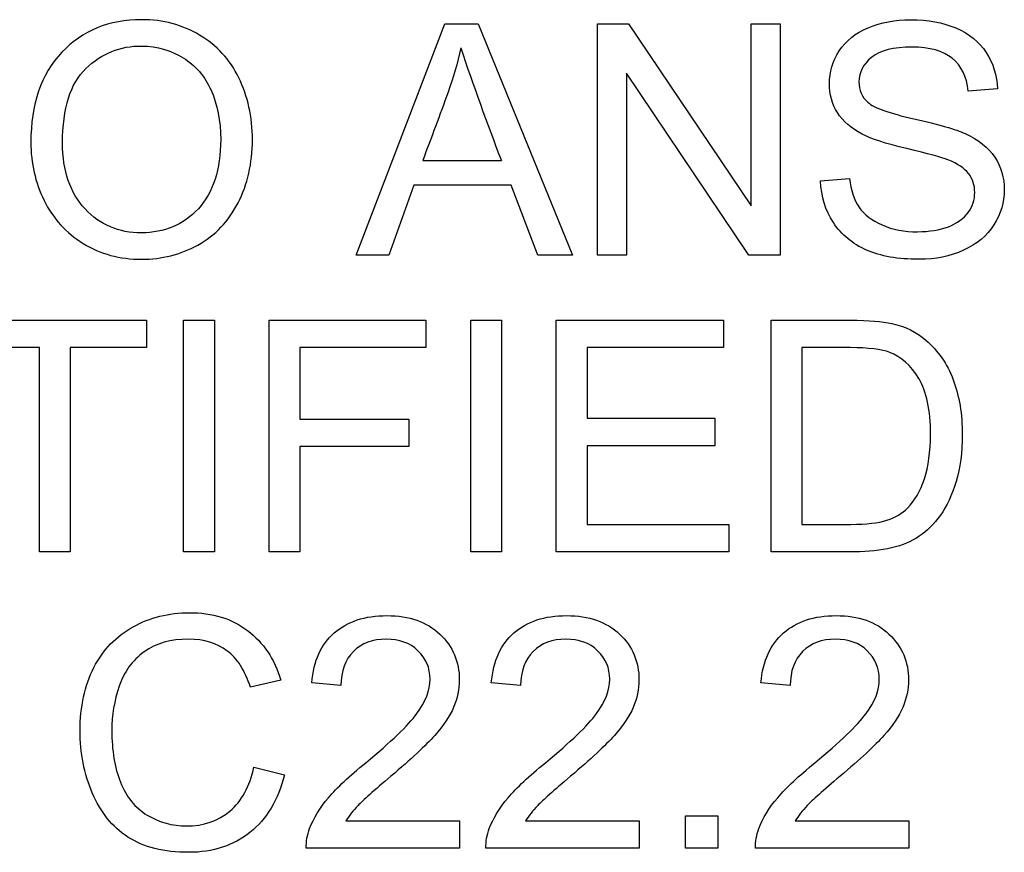
# Model space of a CAD drawing. Units: inches. Extents: x -3.17 to 0.03, y -0.01 to 6.5.
# Drawn here: x -0.14 to -0.12, y 3.49 to 3.5 of the extents above; entities that cross this region are included whole.
import ezdxf

# ---------------------------------------------------------------- set-up
doc = ezdxf.new("R2010")
doc.units = ezdxf.units.IN
doc.header["$MEASUREMENT"] = 0
doc.layers.add('Default', color=7, linetype='Continuous')

# ---------------------------------------------------------------- blocks, each defined once
blk = doc.blocks.new('LZSTL8WSVRL3K_RIGHT')
at = {"layer": 'Default', "color": 7, "linetype": 'Continuous', "lineweight": 25}
for p, q in [((-0.1319030898143234, 3.496669795358964), (-0.1306742308976032, 3.499891803494267)), ((-0.1306742308976032, 3.499891803494267), (-0.1302075214135519, 3.499891803494267)), ((-0.1302075214135519, 3.499891803494267), (-0.1288951685983095, 3.496669795358966)), ((-0.1285504886582531, 3.496669795358964), (-0.1285504886582531, 3.499891803494267)), ((-0.1285504886582531, 3.499891803494267), (-0.1281158922120964, 3.499891803494267)), ((-0.1281158922120964, 3.499891803494267), (-0.1264139012037466, 3.497359155239077)), ((-0.1264139012037475, 3.497359155239077), (-0.1264139012037475, 3.499891803494267)), ((-0.1264139012037475, 3.499891803494267), (-0.1260071360570985, 3.499891803494267)), ((-0.1260071360570976, 3.499891803494267), (-0.1260071360570976, 3.496669795358966)), ((-0.1281458643807971, 3.499202443614156), (-0.1281458643807971, 3.496669795358964)), ((-0.1264438733724473, 3.496669795358964), (-0.1281458643807971, 3.499202443614156)), ((-0.1229863696259264, 3.498984074956481), (-0.1233931347725754, 3.498954102787782)), ((-0.1309782343229937, 3.497990711650981), (-0.1298863910346189, 3.497990711650981)), ((-0.1311045456053739, 3.497643890841732), (-0.1314513664146224, 3.496669795358964)), ((-0.1297515162754657, 3.497643890841732), (-0.1311045456053739, 3.497643890841732)), ((-0.1293790050359025, 3.496669795358964), (-0.1297515162754657, 3.497643890841732)), ((-0.1254462283285598, 3.497703835179132), (-0.1250437449202959, 3.497738089086218)), ((-0.1314513664146224, 3.496669795358964), (-0.1319030898143225, 3.496669795358964)), ((-0.1288951685983095, 3.496669795358964), (-0.1293790050359034, 3.496669795358964)), ((-0.1281458643807971, 3.496669795358964), (-0.1285504886582531, 3.496669795358964)), ((-0.1260071360570976, 3.496669795358964), (-0.1264438733724473, 3.496669795358964)), ((-0.1373644471253908, 3.495766348559564), (-0.1348210945242352, 3.495766348559564)), ((-0.1348210945242352, 3.495766348559564), (-0.1348210945242352, 3.495385273843229)), ((-0.1343051450487485, 3.492546481293455), (-0.1343051450487485, 3.495766348559564)), ((-0.1343051450487485, 3.495766348559564), (-0.1338769712101699, 3.495766348559564)), ((-0.1338769712101699, 3.495766348559564), (-0.1338769712101699, 3.492546481293455)), ((-0.1331148217774993, 3.492546481293455), (-0.1331148217774993, 3.495766348559564)), ((-0.1331148217774993, 3.495766348559564), (-0.1309375578083278, 3.495766348559564)), ((-0.1309375578083287, 3.495766348559564), (-0.1309375578083287, 3.495385273843229)), ((-0.1303102831348113, 3.492546481293455), (-0.1303102831348113, 3.495766348559564)), ((-0.1303102831348113, 3.495766348559564), (-0.1298842501654258, 3.495766348559564)), ((-0.1298842501654258, 3.495766348559564), (-0.1298842501654258, 3.492546481293455)), ((-0.1291221007327552, 3.492546481293455), (-0.1291221007327552, 3.495766348559564)), ((-0.1291221007327552, 3.495766348559564), (-0.1267971167892741, 3.495766348559564)), ((-0.1267971167892741, 3.495766348559564), (-0.1267971167892741, 3.495385273843229)), ((-0.1261355882086708, 3.492546481293455), (-0.1261355882086708, 3.495766348559564)), ((-0.1363068577441018, 3.495385273843229), (-0.1373644471253908, 3.495385273843229)), ((-0.1363068577441018, 3.492546481293455), (-0.1363068577441018, 3.495385273843229)), ((-0.1358808247747172, 3.495385273843229), (-0.1358808247747172, 3.492546481293455)), ((-0.1348210945242352, 3.495385273843229), (-0.1358808247747172, 3.495385273843229)), ((-0.1309375578083287, 3.495385273843229), (-0.1326887888081147, 3.495385273843229)), ((-0.1326887888081147, 3.495385273843229), (-0.1326887888081147, 3.494391910537728)), ((-0.1267971167892741, 3.495385273843229), (-0.1286939268941767, 3.495385273843229)), ((-0.1286939268941776, 3.495385273843229), (-0.1286939268941776, 3.494402614883692)), ((-0.1257095552392853, 3.495385273843229), (-0.1257095552392853, 3.492927556009788)), ((-0.1326887888081147, 3.494391910537728), (-0.1311730534195465, 3.494391910537728)), ((-0.1311730534195465, 3.494391910537728), (-0.1311730534195465, 3.494010835821393)), ((-0.1286939268941776, 3.494402614883692), (-0.1269191463332699, 3.494402614883692)), ((-0.1269191463332699, 3.494402614883692), (-0.1269191463332699, 3.494021540167357)), ((-0.1326887888081147, 3.494010835821393), (-0.1326887888081147, 3.492546481293455)), ((-0.1311730534195465, 3.494010835821393), (-0.1326887888081147, 3.494010835821393)), ((-0.1269191463332699, 3.494021540167357), (-0.1286939268941776, 3.494021540167357)), ((-0.1286939268941776, 3.494021540167357), (-0.1286939268941776, 3.492927556009788)), ((-0.1286939268941776, 3.492927556009788), (-0.1267221863675241, 3.492927556009788)), ((-0.1267221863675241, 3.492927556009788), (-0.1267221863675241, 3.492546481293455)), ((-0.1358808247747172, 3.492546481293455), (-0.1363068577441027, 3.492546481293455)), ((-0.1338769712101699, 3.492546481293455), (-0.1343051450487485, 3.492546481293455)), ((-0.1326887888081147, 3.492546481293455), (-0.1331148217774993, 3.492546481293455)), ((-0.1298842501654258, 3.492546481293455), (-0.1303102831348113, 3.492546481293455)), ((-0.1267221863675241, 3.492546481293455), (-0.1291221007327561, 3.492546481293455)), ((-0.1329542565880333, 3.490758855517389), (-0.1333760078190327, 3.490660375534516)), ((-0.1321171767336118, 3.490683925095637), (-0.1325239418802608, 3.490724601610302)), ((-0.1296187823855073, 3.490683925095637), (-0.1300255475321563, 3.490724601610302)), ((-0.1258701204287522, 3.490683925095637), (-0.1262768855754013, 3.490724601610302)), ((-0.1333267678275964, 3.489551405292597), (-0.1329007348582101, 3.489444361832953)), ((-0.127325911479919, 3.488421026358751), (-0.127325911479919, 3.488872749758452)), ((-0.127325911479919, 3.488872749758451), (-0.126874188080218, 3.488872749758451)), ((-0.1268741880802189, 3.488872749758451), (-0.1268741880802189, 3.48842102635875)), ((-0.13204866891944, 3.488802101075087), (-0.1304665665858922, 3.488802101075087)), ((-0.1304665665858922, 3.488802101075087), (-0.1304665665858922, 3.488421026358751)), ((-0.1295481337021416, 3.488802101075087), (-0.1279681722377868, 3.488802101075087)), ((-0.1279681722377868, 3.488802101075087), (-0.1279681722377868, 3.488421026358751)), ((-0.1258016126145796, 3.488802101075087), (-0.1242195102810326, 3.488802101075087)), ((-0.1242195102810326, 3.488802101075087), (-0.1242195102810326, 3.488421026358751)), ((-0.1304665665858922, 3.488421026358751), (-0.1325988723020135, 3.488421026358751)), ((-0.1279681722377868, 3.488421026358751), (-0.1301004779539072, 3.488421026358751)), ((-0.1268741880802189, 3.488421026358751), (-0.127325911479919, 3.488421026358751)), ((-0.1242195102810326, 3.488421026358751), (-0.1263518159971539, 3.488421026358751))]:
    blk.add_line(p, q, dxfattribs=at)
blk.add_arc((-0.09421079407515354, 3.511759468297114), 0.03824038281705169, 198.6105213412614, 201.1037594734522, dxfattribs=at)
for points, knots in [([(-0.1364288872880968, 3.498236911608163), (-0.1364288872880968, 3.498772128906386), (-0.1362854490521732, 3.499189598399), (-0.1359985725803261, 3.49949360182439), (-0.1357127647459127, 3.499796472813096), (-0.135341325738108, 3.499947466093283), (-0.1345898806514025, 3.499947466093283), (-0.1343201311330988, 3.499874676540725), (-0.1340824946526871, 3.499733379173994), (-0.1338432764939572, 3.499591141349884), (-0.1336607434216877, 3.499392980972323), (-0.1335365730084996, 3.499138217538369), (-0.1334128348004588, 3.498884340870148), (-0.133348176519525, 3.498596577632568), (-0.133348176519525, 3.497947894267122), (-0.1334145434645055, 3.497656736056888), (-0.1335472773544639, 3.497399831753742), (-0.1336804332223682, 3.497142110719088), (-0.1338641259950117, 3.496945967484847), (-0.1343479624326056, 3.496680499704929), (-0.134609148474139, 3.496614132759951), (-0.1351914648946053, 3.496614132759951), (-0.135463355282103, 3.496686922312509), (-0.1357009917625138, 3.496834642286818), (-0.1359392125265089, 3.496982725464437), (-0.1361206021243211, 3.497181463096067), (-0.1362447725375082, 3.497434085660827), (-0.1363685263678658, 3.497685860695003), (-0.1364288872880968, 3.4979543168747), (-0.1364288872880968, 3.498236911608163)], [0, 0, 0, 0, 0.1334883323774468, 0.1334883323774468, 0.1334883323774468, 0.2566102684228833, 0.2566102684228833, 0.3373364434715396, 0.3373364434715396, 0.3373364434715396, 0.4176659760046592, 0.4176659760046592, 0.4176659760046592, 0.5048950696733565, 0.5048950696733565, 0.5938687452154271, 0.5938687452154271, 0.5938687452154271, 0.6732688963465148, 0.6732688963465148, 0.7526690474776052, 0.7526690474776052, 0.8381302788477092, 0.8381302788477092, 0.8381302788477092, 0.9185395404193298, 0.9185395404193298, 0.9185395404193298, 1, 1, 1, 1]), ([(-0.1250437449202959, 3.497738089086218), (-0.1250244770975595, 3.497577523896751), (-0.1249816597137023, 3.497444790006791), (-0.1249131518995297, 3.497342028285533), (-0.1248439853563736, 3.4972382784708), (-0.1247354597565193, 3.497155772665752), (-0.1244443015462862, 3.497027320514177), (-0.1242794546184331, 3.496995207476284), (-0.1240974807370376, 3.496997348345478), (-0.1239369629512614, 3.496999236790017), (-0.1237934773116471, 3.497020897906599), (-0.1236693068984591, 3.497067997028842), (-0.1235462981627338, 3.497114655514808), (-0.1234552199791699, 3.497183603965259), (-0.1233931347725754, 3.497267097863783), (-0.1233318118314317, 3.4973495666467), (-0.1233032182664742, 3.497442649137599), (-0.1233032182664742, 3.497643890841732), (-0.1233310495659818, 3.497731666478638), (-0.1234466565023986, 3.497881527322142), (-0.1235408547468859, 3.497945753397928), (-0.1236757295060382, 3.497997134258559), (-0.1237611946999566, 3.498029692427671), (-0.123951901631921, 3.498082769026275), (-0.1245427815291587, 3.498224066393004), (-0.1247504458408697, 3.498290433337984), (-0.1248681936464795, 3.498354659413772), (-0.1250202908119409, 3.498437621504023), (-0.1251358022955902, 3.498534492425974), (-0.1252128735865341, 3.498654381100777), (-0.1252893188471367, 3.498773295950602), (-0.1253241987845648, 3.498909144534731), (-0.1253241987845648, 3.499219570567699), (-0.1252792405315137, 3.499371572280395), (-0.1250951257809252, 3.499654167013857), (-0.1249602510217729, 3.499763351342694), (-0.1247846997479565, 3.499836140895254), (-0.1246073216715429, 3.499909687902547), (-0.1244100476392003, 3.499947466093283), (-0.1239561833703062, 3.499947466093283), (-0.123746378189403, 3.499908930447812), (-0.123382430426612, 3.499754787865924), (-0.1232432739290736, 3.499641321798699), (-0.1230463139633278, 3.499341600111694), (-0.1229949331026976, 3.499172471445458), (-0.1229863696259264, 3.498984074956481)], [0, 0, 0, 0, 0.04937153000393853, 0.04937153000393853, 0.04937153000393853, 0.103321522507556, 0.103321522507556, 0.1572715150111772, 0.1572715150111772, 0.1572715150111772, 0.2084427562013806, 0.2084427562013806, 0.2084427562013806, 0.2489357544352607, 0.2489357544352607, 0.2489357544352607, 0.2851661320019048, 0.2851661320019048, 0.3213965095685489, 0.3213965095685489, 0.357626887135197, 0.357626887135197, 0.357626887135197, 0.4307745480210822, 0.4307745480210822, 0.50392220890697, 0.50392220890697, 0.50392220890697, 0.5580801989114302, 0.5580801989114302, 0.5580801989114302, 0.6104882373350083, 0.6104882373350083, 0.6682130332798195, 0.6682130332798195, 0.7259378292246295, 0.7259378292246295, 0.7259378292246295, 0.7897172744972408, 0.7897172744972408, 0.8598115163314963, 0.8598115163314963, 0.9299057581657508, 0.9299057581657508, 1, 1, 1, 1]), ([(-0.1250437449202959, 3.497738089086218), (-0.1250244770975595, 3.497577523896751), (-0.1249816597137023, 3.497444790006791), (-0.1249131518995297, 3.497342028285533), (-0.1248439853563736, 3.4972382784708), (-0.1247354597565193, 3.497155772665752), (-0.1244443015462862, 3.497027320514177), (-0.1242794546184331, 3.496995207476284), (-0.1240974807370376, 3.496997348345478), (-0.1239369629512614, 3.496999236790017), (-0.1237934773116471, 3.497020897906599), (-0.1236693068984591, 3.497067997028842), (-0.1235462981627338, 3.497114655514808), (-0.1234552199791699, 3.497183603965259), (-0.1233931347725754, 3.497267097863783), (-0.1233318118314317, 3.4973495666467), (-0.1233032182664742, 3.497442649137599), (-0.1233032182664742, 3.497643890841732), (-0.1233310495659818, 3.497731666478638), (-0.1234466565023986, 3.497881527322142), (-0.1235408547468859, 3.497945753397928), (-0.1236757295060382, 3.497997134258559), (-0.1237611946999566, 3.498029692427671), (-0.123951901631921, 3.498082769026275), (-0.1245427815291587, 3.498224066393004), (-0.1247504458408697, 3.498290433337984), (-0.1248681936464795, 3.498354659413772), (-0.1250202908119409, 3.498437621504023), (-0.1251358022955902, 3.498534492425974), (-0.1252128735865341, 3.498654381100777), (-0.1252893188471367, 3.498773295950602), (-0.1253241987845648, 3.498909144534731), (-0.1253241987845648, 3.499219570567699), (-0.1252792405315137, 3.499371572280395), (-0.1250951257809252, 3.499654167013857), (-0.1249602510217729, 3.499763351342694), (-0.1247846997479565, 3.499836140895254), (-0.1246073216715429, 3.499909687902547), (-0.1244100476392003, 3.499947466093283), (-0.1239561833703062, 3.499947466093283), (-0.123746378189403, 3.499908930447812), (-0.123382430426612, 3.499754787865924), (-0.1232432739290736, 3.499641321798699), (-0.1230463139633278, 3.499341600111694), (-0.1229949331026976, 3.499172471445458), (-0.1229863696259264, 3.498984074956481)], [0, 0, 0, 0, 0.04937153000393853, 0.04937153000393853, 0.04937153000393853, 0.103321522507556, 0.103321522507556, 0.1572715150111772, 0.1572715150111772, 0.1572715150111772, 0.2084427562013806, 0.2084427562013806, 0.2084427562013806, 0.2489357544352607, 0.2489357544352607, 0.2489357544352607, 0.2851661320019048, 0.2851661320019048, 0.3213965095685489, 0.3213965095685489, 0.357626887135197, 0.357626887135197, 0.357626887135197, 0.4307745480210822, 0.4307745480210822, 0.50392220890697, 0.50392220890697, 0.50392220890697, 0.5580801989114302, 0.5580801989114302, 0.5580801989114302, 0.6104882373350083, 0.6104882373350083, 0.6682130332798195, 0.6682130332798195, 0.7259378292246295, 0.7259378292246295, 0.7259378292246295, 0.7897172744972408, 0.7897172744972408, 0.8598115163314963, 0.8598115163314963, 0.9299057581657508, 0.9299057581657508, 1, 1, 1, 1]), ([(-0.1359878682343609, 3.498232629869777), (-0.1359878682343609, 3.497845132545863), (-0.1358829656439093, 3.49753898825128), (-0.135467637020489, 3.497093687459158), (-0.1352043101097626, 3.496980221391936), (-0.1348917432076009, 3.496982362261128), (-0.1345706425559863, 3.49698456158066), (-0.1343072859179406, 3.497093687459158), (-0.1340996216062305, 3.497318478724412), (-0.1338929430749962, 3.497542202907707), (-0.1337891955732609, 3.497864400368598), (-0.1337891955732609, 3.498540915033552), (-0.1338341538263119, 3.498767847168), (-0.133921929463221, 3.498964807133745), (-0.1340092638426142, 3.499160776960678), (-0.1341402981208955, 3.499311627942993), (-0.1343115676563267, 3.49941867140264), (-0.134481297690316, 3.499524752673882), (-0.1346733745499256, 3.499579236592106), (-0.1348853206000218, 3.4995813774613), (-0.1351849900866862, 3.49958440442581), (-0.1354440874593665, 3.499476474870847), (-0.1356624561170419, 3.499268810559136), (-0.1358786314994491, 3.4990632320092), (-0.1359878682343609, 3.49871646630737), (-0.1359878682343609, 3.498232629869777)], [0, 0, 0, 0, 0.1217359654163255, 0.1217359654163255, 0.2434719308326553, 0.2434719308326553, 0.2434719308326553, 0.3589236839635907, 0.3589236839635907, 0.3589236839635907, 0.4977773646262253, 0.4977773646262253, 0.5850977205068509, 0.5850977205068509, 0.5850977205068509, 0.6641632005307223, 0.6641632005307223, 0.6641632005307223, 0.7428109104114885, 0.7428109104114885, 0.7428109104114885, 0.8547660837019705, 0.8547660837019705, 0.8547660837019705, 1, 1, 1, 1]), ([(-0.1304515805015418, 3.499555687030983), (-0.1304943978853998, 3.499345881850082), (-0.1305543422228004, 3.499140358407563), (-0.1306271317753591, 3.498936975834238), (-0.130740490248888, 3.498620238922908), (-0.1308612001404486, 3.498306133045399), (-0.1309782343229937, 3.497990711650981)], [0, 0, 0, 0, 0.3894034832068957, 0.3894034832068957, 0.3894034832068957, 1, 1, 1, 1]), ([(-0.1233931347725754, 3.49895410278778), (-0.1234145434645049, 3.499155344491913), (-0.1234894738862566, 3.499307346204609), (-0.123742096451017, 3.499512869647126), (-0.1239283520707994, 3.499564250507755), (-0.1241745520279816, 3.499566391376947), (-0.1244335589994199, 3.499568643611483), (-0.1246198528201035, 3.499517151385512), (-0.1248553484313222, 3.499328754896537), (-0.1249131518995297, 3.499215288829315), (-0.1249131518995297, 3.498966948002939), (-0.1248724753848647, 3.49887274975845), (-0.1247889814863417, 3.4987978193367), (-0.1247066734079363, 3.498723953112489), (-0.1244935415377233, 3.498645817624005), (-0.1241488615976669, 3.498568746333061), (-0.1238016868217295, 3.498491117190615), (-0.1235665451771997, 3.498421026358751), (-0.1234380930256274, 3.498363222890542), (-0.1232511564225049, 3.498279101419139), (-0.1231126809083065, 3.498166262924797), (-0.1230249052713983, 3.49803566990403), (-0.1229354722640776, 3.497902611039481), (-0.122892171381439, 3.497750934301375), (-0.122892171381439, 3.49740625436132), (-0.1229414113728753, 3.497245689171852), (-0.1230377504865556, 3.497093687459158), (-0.1231347031383221, 3.496940717719704), (-0.1232753869669665, 3.496823937940854), (-0.1236436164681445, 3.496656950143808), (-0.1238491399106625, 3.496614132759951), (-0.1243693711245344, 3.496614132759951), (-0.1246112893433322, 3.496656950143808), (-0.1248082493090781, 3.496742584911524), (-0.1250026259366406, 3.496827096488725), (-0.1251572109875188, 3.496954530961619), (-0.1252685361855495, 3.497125800497051), (-0.1253795189950102, 3.497296543280835), (-0.1254398057209816, 3.49748760739065), (-0.1254462283285598, 3.497703835179132)], [0, 0, 0, 0, 0.06512741670532296, 0.06512741670532296, 0.1302548334106383, 0.1302548334106383, 0.1302548334106383, 0.1836806113500821, 0.1836806113500821, 0.237106389289522, 0.237106389289522, 0.283638518462583, 0.283638518462583, 0.283638518462583, 0.3638165605456313, 0.3638165605456313, 0.3638165605456313, 0.4505707854824745, 0.4505707854824745, 0.4505707854824745, 0.5131139845783714, 0.5131139845783714, 0.5131139845783714, 0.5718252416566979, 0.5718252416566979, 0.6298116684007233, 0.6298116684007233, 0.6298116684007233, 0.6992946817218239, 0.6992946817218239, 0.7687776950429257, 0.7687776950429257, 0.8570925530959154, 0.8570925530959154, 0.8570925530959154, 0.9282662478947287, 0.9282662478947287, 0.9282662478947287, 1, 1, 1, 1]), ([(-0.1233931347725754, 3.49895410278778), (-0.1234145434645049, 3.499155344491913), (-0.1234894738862566, 3.499307346204609), (-0.123742096451017, 3.499512869647126), (-0.1239283520707994, 3.499564250507755), (-0.1241745520279816, 3.499566391376947), (-0.1244335589994199, 3.499568643611483), (-0.1246198528201035, 3.499517151385512), (-0.1248553484313222, 3.499328754896537), (-0.1249131518995297, 3.499215288829315), (-0.1249131518995297, 3.498966948002939), (-0.1248724753848647, 3.49887274975845), (-0.1247889814863417, 3.4987978193367), (-0.1247066734079363, 3.498723953112489), (-0.1244935415377233, 3.498645817624005), (-0.1241488615976669, 3.498568746333061), (-0.1238016868217295, 3.498491117190615), (-0.1235665451771997, 3.498421026358751), (-0.1234380930256274, 3.498363222890542), (-0.1232511564225049, 3.498279101419139), (-0.1231126809083065, 3.498166262924797), (-0.1230249052713983, 3.49803566990403), (-0.1229354722640776, 3.497902611039481), (-0.122892171381439, 3.497750934301375), (-0.122892171381439, 3.49740625436132), (-0.1229414113728753, 3.497245689171852), (-0.1230377504865556, 3.497093687459158), (-0.1231347031383221, 3.496940717719704), (-0.1232753869669665, 3.496823937940854), (-0.1236436164681445, 3.496656950143808), (-0.1238491399106625, 3.496614132759951), (-0.1243693711245344, 3.496614132759951), (-0.1246112893433322, 3.496656950143808), (-0.1248082493090781, 3.496742584911524), (-0.1250026259366406, 3.496827096488725), (-0.1251572109875188, 3.496954530961619), (-0.1252685361855495, 3.497125800497051), (-0.1253795189950102, 3.497296543280835), (-0.1254398057209816, 3.49748760739065), (-0.1254462283285598, 3.497703835179132)], [0, 0, 0, 0, 0.06512741670532296, 0.06512741670532296, 0.1302548334106383, 0.1302548334106383, 0.1302548334106383, 0.1836806113500821, 0.1836806113500821, 0.237106389289522, 0.237106389289522, 0.283638518462583, 0.283638518462583, 0.283638518462583, 0.3638165605456313, 0.3638165605456313, 0.3638165605456313, 0.4505707854824745, 0.4505707854824745, 0.4505707854824745, 0.5131139845783714, 0.5131139845783714, 0.5131139845783714, 0.5718252416566979, 0.5718252416566979, 0.6298116684007233, 0.6298116684007233, 0.6298116684007233, 0.6992946817218239, 0.6992946817218239, 0.7687776950429257, 0.7687776950429257, 0.8570925530959154, 0.8570925530959154, 0.8570925530959154, 0.9282662478947287, 0.9282662478947287, 0.9282662478947287, 1, 1, 1, 1]), ([(-0.1261355882086708, 3.495766348559564), (-0.125766645084429, 3.495766348559564), (-0.1253977019601873, 3.495766348559564), (-0.1250287588359464, 3.495766348559564), (-0.1247782771403774, 3.495766348559564), (-0.1245877397822097, 3.495751362475214), (-0.1244550058922504, 3.495721390306513), (-0.1242706240629312, 3.495679755699892), (-0.124112466821388, 3.495601501631712), (-0.1239840146698148, 3.495490176433681), (-0.1238152174579428, 3.495343885516726), (-0.1236864338520016, 3.495162623447169), (-0.1236029399534795, 3.494939973051108), (-0.1235187422075503, 3.494715445728631), (-0.1234766286710984, 3.4944604183519), (-0.1234766286710984, 3.493929482792063), (-0.1235044599706061, 3.493711114134388), (-0.1236200669070229, 3.493334321156438), (-0.1236928564595816, 3.493178037705358), (-0.1237806320964898, 3.493053867292169), (-0.1238691210735592, 3.492928687763633), (-0.1239690285854644, 3.492833357765302), (-0.124073931175916, 3.492762709081936), (-0.1241812985263726, 3.49269040045816), (-0.1243094267871339, 3.492636397799555), (-0.1246091484741383, 3.492563608246997), (-0.1247804180095704, 3.492546481293455), (-0.1249752371061232, 3.492546481293455), (-0.125362020806973, 3.492546481293455), (-0.1257488045078219, 3.492546481293455), (-0.1261355882086708, 3.492546481293455)], [0, 0, 0, 0, 0.1502735863919751, 0.1502735863919751, 0.1502735863919751, 0.228552889324754, 0.228552889324754, 0.228552889324754, 0.3005224540859127, 0.3005224540859127, 0.3005224540859127, 0.3923629313404108, 0.3923629313404108, 0.3923629313404108, 0.4908245416985373, 0.4908245416985373, 0.5745903893166447, 0.5745903893166447, 0.6583562369347536, 0.6583562369347536, 0.6583562369347536, 0.7147773756049778, 0.7147773756049778, 0.7147773756049778, 0.7786205787323622, 0.7786205787323622, 0.8424637818597454, 0.8424637818597454, 0.8424637818597454, 1, 1, 1, 1]), ([(-0.1261355882086708, 3.495766348559564), (-0.125766645084429, 3.495766348559564), (-0.1253977019601873, 3.495766348559564), (-0.1250287588359464, 3.495766348559564), (-0.1247782771403774, 3.495766348559564), (-0.1245877397822097, 3.495751362475214), (-0.1244550058922504, 3.495721390306513), (-0.1242706240629312, 3.495679755699892), (-0.124112466821388, 3.495601501631712), (-0.1239840146698148, 3.495490176433681), (-0.1238152174579428, 3.495343885516726), (-0.1236864338520016, 3.495162623447169), (-0.1236029399534795, 3.494939973051108), (-0.1235187422075503, 3.494715445728631), (-0.1234766286710984, 3.4944604183519), (-0.1234766286710984, 3.493929482792063), (-0.1235044599706061, 3.493711114134388), (-0.1236200669070229, 3.493334321156438), (-0.1236928564595816, 3.493178037705358), (-0.1237806320964898, 3.493053867292169), (-0.1238691210735592, 3.492928687763633), (-0.1239690285854644, 3.492833357765302), (-0.124073931175916, 3.492762709081936), (-0.1241812985263726, 3.49269040045816), (-0.1243094267871339, 3.492636397799555), (-0.1246091484741383, 3.492563608246997), (-0.1247804180095704, 3.492546481293455), (-0.1249752371061232, 3.492546481293455), (-0.125362020806973, 3.492546481293455), (-0.1257488045078219, 3.492546481293455), (-0.1261355882086708, 3.492546481293455)], [0, 0, 0, 0, 0.1502735863919751, 0.1502735863919751, 0.1502735863919751, 0.228552889324754, 0.228552889324754, 0.228552889324754, 0.3005224540859127, 0.3005224540859127, 0.3005224540859127, 0.3923629313404108, 0.3923629313404108, 0.3923629313404108, 0.4908245416985373, 0.4908245416985373, 0.5745903893166447, 0.5745903893166447, 0.6583562369347536, 0.6583562369347536, 0.6583562369347536, 0.7147773756049778, 0.7147773756049778, 0.7147773756049778, 0.7786205787323622, 0.7786205787323622, 0.8424637818597454, 0.8424637818597454, 0.8424637818597454, 1, 1, 1, 1]), ([(-0.1257095552392853, 3.492927556009788), (-0.1254811958587103, 3.492927556009788), (-0.1252528364781353, 3.492927556009788), (-0.1250244770975595, 3.492927556009788), (-0.1248125310474633, 3.492927556009788), (-0.1246455432504181, 3.492946823832525), (-0.1245256545756162, 3.492985359477998), (-0.1244051422025061, 3.493024095597925), (-0.1243094267871339, 3.493081698591676), (-0.1242387781037682, 3.493152347275044), (-0.1241370868171057, 3.493254038561704), (-0.1240589450915648, 3.493389983755454), (-0.1240032824925494, 3.493561253290886), (-0.123948044678774, 3.493731215794814), (-0.1239176477248352, 3.493938046268833), (-0.1239176477248352, 3.494516080950915), (-0.1239733103238496, 3.494775126123256), (-0.1240824946526873, 3.49495710000465), (-0.1241913011810789, 3.495138444218637), (-0.1243265537406772, 3.495258962560849), (-0.1244849780609512, 3.495318906898249), (-0.1245991144322662, 3.495362093633342), (-0.1247825588787626, 3.495385273843229), (-0.1250351814435247, 3.495385273843229), (-0.1252599727087782, 3.495385273843229), (-0.1254847639740317, 3.495385273843229), (-0.1257095552392853, 3.495385273843229)], [0, 0, 0, 0, 0.1313889162279268, 0.1313889162279268, 0.1313889162279268, 0.22805238215663, 0.22805238215663, 0.22805238215663, 0.2923145797092909, 0.2923145797092909, 0.2923145797092909, 0.3836610754366814, 0.3836610754366814, 0.3836610754366814, 0.4985112751930872, 0.4985112751930872, 0.6580819067130487, 0.6580819067130487, 0.6580819067130487, 0.7638849912741491, 0.7638849912741491, 0.7638849912741491, 0.8706837087566957, 0.8706837087566957, 0.8706837087566957, 1, 1, 1, 1]), ([(-0.1329007348582101, 3.489444361832953), (-0.1329885104951192, 3.489093259285318), (-0.1331490756845861, 3.488825650636207), (-0.1333824304266118, 3.488641535885619), (-0.1336144656859952, 3.488458462194729), (-0.1338962390329064, 3.488365363759736), (-0.1345791763054391, 3.488365363759736), (-0.1348617710389002, 3.488436012443102), (-0.1350779988273825, 3.488577309809833), (-0.1352957268567545, 3.488719587531995), (-0.135461214412909, 3.488924130619082), (-0.1356881465473565, 3.489459347917303), (-0.1357438091463719, 3.489748365258344), (-0.1357438091463719, 3.490390626016212), (-0.1356817239397774, 3.490683925095637), (-0.1355532717882042, 3.490934406791207), (-0.1354256889119929, 3.491183193399819), (-0.1352428457552346, 3.49137328497575), (-0.1350052092748237, 3.491503877996515), (-0.1347701206983301, 3.491633070817833), (-0.1345106684912656, 3.491696556223876), (-0.1342259328886106, 3.491698697093068), (-0.1339048367587434, 3.491701111349685), (-0.13363291212218, 3.491615203194546), (-0.1334145434645055, 3.491450356266694), (-0.1331958405622675, 3.491285257016965), (-0.1330420322249415, 3.491056436335202), (-0.1329542565880333, 3.490758855517389)], [0, 0, 0, 0, 0.1100263771700839, 0.1100263771700839, 0.1100263771700839, 0.2119479019988629, 0.2119479019988629, 0.3171153352616806, 0.3171153352616806, 0.3171153352616806, 0.414236777897289, 0.414236777897289, 0.5113582205328997, 0.5113582205328997, 0.6165731167214783, 0.6165731167214783, 0.6165731167214783, 0.7091444410648673, 0.7091444410648673, 0.7091444410648673, 0.80277629882774, 0.80277629882774, 0.80277629882774, 0.9024739852398495, 0.9024739852398495, 0.9024739852398495, 1, 1, 1, 1]), ([(-0.1325239418802626, 3.490724601610302), (-0.1324961105807541, 3.491028605035694), (-0.1323912079903025, 3.491259818908527), (-0.1320272602275105, 3.491576667549075), (-0.1317832011395206, 3.491658020578405), (-0.1311666308119683, 3.491658020578405), (-0.1309225717239784, 3.491572385810687), (-0.130742738711775, 3.491401116275257), (-0.1305607139179132, 3.491227759328722), (-0.1304708483242782, 3.491015759820537), (-0.1304708483242782, 3.4906346851042), (-0.1304965387545929, 3.490506232952629), (-0.1306035822142375, 3.490257892126253), (-0.1306913578511457, 3.490127299105485), (-0.1308133873951407, 3.48999028347714), (-0.130936480232644, 3.489852073975384), (-0.1311387995124607, 3.489662730490628), (-0.1314213942459217, 3.489422953141024), (-0.1316590272972853, 3.489221325097446), (-0.1318131733082213, 3.489086836677742), (-0.1318795402532009, 3.489016187994374), (-0.1319469107958851, 3.488944470965065), (-0.1320037106663889, 3.488874890627645), (-0.13204866891944, 3.488802101075087)], [0, 0, 0, 0, 0.1386105439114025, 0.1386105439114025, 0.277221087822799, 0.277221087822799, 0.4177702407399543, 0.4177702407399543, 0.4177702407399543, 0.556061950999866, 0.556061950999866, 0.6263797697760931, 0.6263797697760931, 0.6966975885523193, 0.6966975885523193, 0.6966975885523193, 0.843583937444442, 0.843583937444442, 0.843583937444442, 0.9517604268776668, 0.9517604268776668, 0.9517604268776668, 1, 1, 1, 1]), ([(-0.1325239418802626, 3.490724601610302), (-0.1324961105807541, 3.491028605035694), (-0.1323912079903025, 3.491259818908527), (-0.1320272602275105, 3.491576667549075), (-0.1317832011395206, 3.491658020578405), (-0.1311666308119683, 3.491658020578405), (-0.1309225717239784, 3.491572385810687), (-0.130742738711775, 3.491401116275257), (-0.1305607139179132, 3.491227759328722), (-0.1304708483242782, 3.491015759820537), (-0.1304708483242782, 3.4906346851042), (-0.1304965387545929, 3.490506232952629), (-0.1306035822142375, 3.490257892126253), (-0.1306913578511457, 3.490127299105485), (-0.1308133873951407, 3.48999028347714), (-0.130936480232644, 3.489852073975384), (-0.1311387995124607, 3.489662730490628), (-0.1314213942459217, 3.489422953141024), (-0.1316590272972853, 3.489221325097446), (-0.1318131733082213, 3.489086836677742), (-0.1318795402532009, 3.489016187994374), (-0.1319469107958851, 3.488944470965065), (-0.1320037106663889, 3.488874890627645), (-0.13204866891944, 3.488802101075087)], [0, 0, 0, 0, 0.1386105439114025, 0.1386105439114025, 0.277221087822799, 0.277221087822799, 0.4177702407399543, 0.4177702407399543, 0.4177702407399543, 0.556061950999866, 0.556061950999866, 0.6263797697760931, 0.6263797697760931, 0.6966975885523193, 0.6966975885523193, 0.6966975885523193, 0.843583937444442, 0.843583937444442, 0.843583937444442, 0.9517604268776668, 0.9517604268776668, 0.9517604268776668, 1, 1, 1, 1]), ([(-0.1300255475321563, 3.490724601610302), (-0.1299977162326487, 3.491028605035694), (-0.1298928136421971, 3.491259818908527), (-0.1295288658794052, 3.491576667549075), (-0.1292848067914161, 3.491658020578405), (-0.1286682364638621, 3.491658020578405), (-0.1284241773758721, 3.491572385810687), (-0.1282422034944775, 3.491401116275257), (-0.1280602963924879, 3.491229909591032), (-0.1279724539761729, 3.491015759820537), (-0.1279724539761729, 3.4906346851042), (-0.1279981444064875, 3.490506232952629), (-0.1281051878661321, 3.490257892126253), (-0.1281929635030403, 3.490127299105485), (-0.1283149930470353, 3.48999028347714), (-0.1284380858845378, 3.489852073975384), (-0.1286404051643553, 3.489662730490628), (-0.1289229998978172, 3.489422953141024), (-0.1291593882046245, 3.489222381244338), (-0.1293147789601159, 3.489086836677742), (-0.1293811459050955, 3.489016187994374), (-0.1294485164477797, 3.488944470965065), (-0.1295053163182844, 3.488874890627645), (-0.1295481337021416, 3.488802101075087)], [0, 0, 0, 0, 0.1387175960671993, 0.1387175960671993, 0.2774351921343894, 0.2774351921343894, 0.4180928944402871, 0.4180928944402871, 0.4180928944402871, 0.556330241978104, 0.556330241978104, 0.6266204186922482, 0.6266204186922482, 0.6969105954063955, 0.6969105954063955, 0.6969105954063955, 0.8437983695698965, 0.8437983695698965, 0.8437983695698965, 0.9519757756669315, 0.9519757756669315, 0.9519757756669315, 1, 1, 1, 1]), ([(-0.1300255475321563, 3.490724601610302), (-0.1299977162326487, 3.491028605035694), (-0.1298928136421971, 3.491259818908527), (-0.1295288658794052, 3.491576667549075), (-0.1292848067914161, 3.491658020578405), (-0.1286682364638621, 3.491658020578405), (-0.1284241773758721, 3.491572385810687), (-0.1282422034944775, 3.491401116275257), (-0.1280602963924879, 3.491229909591032), (-0.1279724539761729, 3.491015759820537), (-0.1279724539761729, 3.4906346851042), (-0.1279981444064875, 3.490506232952629), (-0.1281051878661321, 3.490257892126253), (-0.1281929635030403, 3.490127299105485), (-0.1283149930470353, 3.48999028347714), (-0.1284380858845378, 3.489852073975384), (-0.1286404051643553, 3.489662730490628), (-0.1289229998978172, 3.489422953141024), (-0.1291593882046245, 3.489222381244338), (-0.1293147789601159, 3.489086836677742), (-0.1293811459050955, 3.489016187994374), (-0.1294485164477797, 3.488944470965065), (-0.1295053163182844, 3.488874890627645), (-0.1295481337021416, 3.488802101075087)], [0, 0, 0, 0, 0.1387175960671993, 0.1387175960671993, 0.2774351921343894, 0.2774351921343894, 0.4180928944402871, 0.4180928944402871, 0.4180928944402871, 0.556330241978104, 0.556330241978104, 0.6266204186922482, 0.6266204186922482, 0.6969105954063955, 0.6969105954063955, 0.6969105954063955, 0.8437983695698965, 0.8437983695698965, 0.8437983695698965, 0.9519757756669315, 0.9519757756669315, 0.9519757756669315, 1, 1, 1, 1]), ([(-0.1262768855754013, 3.490724601610302), (-0.1262490542758936, 3.491028605035694), (-0.126144151685442, 3.491259818908527), (-0.125780203922651, 3.491576667549075), (-0.125536144834661, 3.491658020578405), (-0.1249195745071079, 3.491658020578405), (-0.1246755154191179, 3.491572385810687), (-0.1244956824069154, 3.491401116275257), (-0.1243136576130537, 3.491227759328722), (-0.1242237920194178, 3.491015759820537), (-0.1242237920194178, 3.4906346851042), (-0.1242516233189255, 3.490506232952629), (-0.1243030041795556, 3.49038206253944), (-0.1243546980200465, 3.490257135758253), (-0.1244443015462862, 3.490127299105485), (-0.1245663310902811, 3.48999028347714), (-0.1246894239277827, 3.489852073975384), (-0.1248917432076011, 3.489662730490628), (-0.1251764788102561, 3.489422953141024), (-0.1254136156388608, 3.489223258969568), (-0.1255661170033608, 3.489086836677742), (-0.1256324839483414, 3.489016187994374), (-0.1256998544910255, 3.488944470965065), (-0.1257566543615294, 3.488874890627645), (-0.1258016126145796, 3.488802101075087)], [0, 0, 0, 0, 0.1386106635207548, 0.1386106635207548, 0.2772213270414999, 0.2772213270414999, 0.4177706012408569, 0.4177706012408569, 0.4177706012408569, 0.54718536541896, 0.54718536541896, 0.6129894827976577, 0.6129894827976577, 0.6129894827976577, 0.6966920241558066, 0.6966920241558066, 0.6966920241558066, 0.8438612625959485, 0.8438612625959485, 0.8438612625959485, 0.9517603852509343, 0.9517603852509343, 0.9517603852509343, 1, 1, 1, 1]), ([(-0.1262768855754013, 3.490724601610302), (-0.1262490542758936, 3.491028605035694), (-0.126144151685442, 3.491259818908527), (-0.125780203922651, 3.491576667549075), (-0.125536144834661, 3.491658020578405), (-0.1249195745071079, 3.491658020578405), (-0.1246755154191179, 3.491572385810687), (-0.1244956824069154, 3.491401116275257), (-0.1243136576130537, 3.491227759328722), (-0.1242237920194178, 3.491015759820537), (-0.1242237920194178, 3.4906346851042), (-0.1242516233189255, 3.490506232952629), (-0.1243030041795556, 3.49038206253944), (-0.1243546980200465, 3.490257135758253), (-0.1244443015462862, 3.490127299105485), (-0.1245663310902811, 3.48999028347714), (-0.1246894239277827, 3.489852073975384), (-0.1248917432076011, 3.489662730490628), (-0.1251764788102561, 3.489422953141024), (-0.1254136156388608, 3.489223258969568), (-0.1255661170033608, 3.489086836677742), (-0.1256324839483414, 3.489016187994374), (-0.1256998544910255, 3.488944470965065), (-0.1257566543615294, 3.488874890627645), (-0.1258016126145796, 3.488802101075087)], [0, 0, 0, 0, 0.1386106635207548, 0.1386106635207548, 0.2772213270414999, 0.2772213270414999, 0.4177706012408569, 0.4177706012408569, 0.4177706012408569, 0.54718536541896, 0.54718536541896, 0.6129894827976577, 0.6129894827976577, 0.6129894827976577, 0.6966920241558066, 0.6966920241558066, 0.6966920241558066, 0.8438612625959485, 0.8438612625959485, 0.8438612625959485, 0.9517603852509343, 0.9517603852509343, 0.9517603852509343, 1, 1, 1, 1]), ([(-0.1333760078190327, 3.490660375534516), (-0.1334509382407836, 3.490893730276542), (-0.1335579817004291, 3.491064999811972), (-0.1337014199363527, 3.491169902402425), (-0.1338444834424877, 3.491274530936763), (-0.1340204094460935, 3.491330467591891), (-0.1344806963225649, 3.491330467591891), (-0.1346883606342759, 3.491272664123684), (-0.134853207562128, 3.491152775448881), (-0.1350170361305816, 3.491033627399097), (-0.13513580229559, 3.490874462453806), (-0.1352021692405705, 3.490675361618867), (-0.135268750272469, 3.49047561852317), (-0.135302790092636, 3.490270737341411), (-0.135302790092636, 3.489784760034623), (-0.1352642544471641, 3.489544982685019), (-0.1351829014178341, 3.489341600111696), (-0.1351011054500502, 3.489137110192234), (-0.1349795188445091, 3.488984074956481), (-0.1348125310474639, 3.488883454104417), (-0.1346439726428974, 3.488781886860639), (-0.1344614284998302, 3.488731452391721), (-0.1340289729228648, 3.488731452391721), (-0.1338255903495398, 3.488799960205893), (-0.1336607434216877, 3.48893911670343), (-0.1334969517479525, 3.489077382402038), (-0.1333845712958048, 3.489279514905101), (-0.1333267678275964, 3.489551405292597)], [0, 0, 0, 0, 0.0970217605784604, 0.0970217605784604, 0.0970217605784604, 0.1866784739518703, 0.1866784739518703, 0.2897836943312928, 0.2897836943312928, 0.2897836943312928, 0.3846981750213407, 0.3846981750213407, 0.3846981750213407, 0.4782578705018101, 0.4782578705018101, 0.5992239414260545, 0.5992239414260545, 0.5992239414260545, 0.693937319325755, 0.693937319325755, 0.693937319325755, 0.7812826428839829, 0.7812826428839829, 0.8878247408506131, 0.8878247408506131, 0.8878247408506131, 1, 1, 1, 1]), ([(-0.1333760078190327, 3.490660375534516), (-0.1334509382407836, 3.490893730276542), (-0.1335579817004291, 3.491064999811972), (-0.1337014199363527, 3.491169902402425), (-0.1338444834424877, 3.491274530936763), (-0.1340204094460935, 3.491330467591891), (-0.1344806963225649, 3.491330467591891), (-0.1346883606342759, 3.491272664123684), (-0.134853207562128, 3.491152775448881), (-0.1350170361305816, 3.491033627399097), (-0.13513580229559, 3.490874462453806), (-0.1352021692405705, 3.490675361618867), (-0.135268750272469, 3.49047561852317), (-0.135302790092636, 3.490270737341411), (-0.135302790092636, 3.489784760034623), (-0.1352642544471641, 3.489544982685019), (-0.1351829014178341, 3.489341600111696), (-0.1351011054500502, 3.489137110192234), (-0.1349795188445091, 3.488984074956481), (-0.1348125310474639, 3.488883454104417), (-0.1346439726428974, 3.488781886860639), (-0.1344614284998302, 3.488731452391721), (-0.1340289729228648, 3.488731452391721), (-0.1338255903495398, 3.488799960205893), (-0.1336607434216877, 3.48893911670343), (-0.1334969517479525, 3.489077382402038), (-0.1333845712958048, 3.489279514905101), (-0.1333267678275964, 3.489551405292597)], [0, 0, 0, 0, 0.0970217605784604, 0.0970217605784604, 0.0970217605784604, 0.1866784739518703, 0.1866784739518703, 0.2897836943312928, 0.2897836943312928, 0.2897836943312928, 0.3846981750213407, 0.3846981750213407, 0.3846981750213407, 0.4782578705018101, 0.4782578705018101, 0.5992239414260545, 0.5992239414260545, 0.5992239414260545, 0.693937319325755, 0.693937319325755, 0.693937319325755, 0.7812826428839829, 0.7812826428839829, 0.8878247408506131, 0.8878247408506131, 0.8878247408506131, 1, 1, 1, 1]), ([(-0.1325988723020126, 3.488421026358751), (-0.1326010131712057, 3.48851522460324), (-0.1325860270868562, 3.488607281978532), (-0.1325517731797694, 3.488697198484634), (-0.1324972721612667, 3.488840263658203), (-0.132410475813038, 3.488984074956481), (-0.1322905871382369, 3.489125372323211), (-0.1321717546103285, 3.48926542494539), (-0.1319972880588098, 3.48942723487941), (-0.1317724967935563, 3.489611349629999), (-0.131421734070118, 3.489898641003481), (-0.1311858986347039, 3.490127299105485), (-0.1310617282215158, 3.490294286902532), (-0.1309372949581737, 3.490461628187716), (-0.1308776134709282, 3.490621839889044), (-0.1308776134709282, 3.490930125052821), (-0.1309332760699435, 3.491060718073586), (-0.1310467421371664, 3.491169902402425), (-0.1311580269713035, 3.491276987808859), (-0.1313057873095058, 3.491330467591891), (-0.1316761576798759, 3.491330467591891), (-0.1318281593925716, 3.491274804992876), (-0.1319437663289875, 3.491159198056461), (-0.1320583028308073, 3.49104466155464), (-0.1321150358644196, 3.49088516679977), (-0.1321171767336118, 3.490683925095637)], [0, 0, 0, 0, 0.05693020000611736, 0.05693020000611736, 0.05693020000611736, 0.158690497468523, 0.158690497468523, 0.158690497468523, 0.302305169952124, 0.302305169952124, 0.302305169952124, 0.5017495199057751, 0.5017495199057751, 0.5017495199057751, 0.5965727076093746, 0.5965727076093746, 0.6968143631817505, 0.6968143631817505, 0.6968143631817505, 0.7931106299345785, 0.7931106299345785, 0.8951388173274579, 0.8951388173274579, 0.8951388173274579, 1, 1, 1, 1]), ([(-0.1325988723020126, 3.488421026358751), (-0.1326010131712057, 3.48851522460324), (-0.1325860270868562, 3.488607281978532), (-0.1325517731797694, 3.488697198484634), (-0.1324972721612667, 3.488840263658203), (-0.132410475813038, 3.488984074956481), (-0.1322905871382369, 3.489125372323211), (-0.1321717546103285, 3.48926542494539), (-0.1319972880588098, 3.48942723487941), (-0.1317724967935563, 3.489611349629999), (-0.131421734070118, 3.489898641003481), (-0.1311858986347039, 3.490127299105485), (-0.1310617282215158, 3.490294286902532), (-0.1309372949581737, 3.490461628187716), (-0.1308776134709282, 3.490621839889044), (-0.1308776134709282, 3.490930125052821), (-0.1309332760699435, 3.491060718073586), (-0.1310467421371664, 3.491169902402425), (-0.1311580269713035, 3.491276987808859), (-0.1313057873095058, 3.491330467591891), (-0.1316761576798759, 3.491330467591891), (-0.1318281593925716, 3.491274804992876), (-0.1319437663289875, 3.491159198056461), (-0.1320583028308073, 3.49104466155464), (-0.1321150358644196, 3.49088516679977), (-0.1321171767336118, 3.490683925095637)], [0, 0, 0, 0, 0.05693020000611736, 0.05693020000611736, 0.05693020000611736, 0.158690497468523, 0.158690497468523, 0.158690497468523, 0.302305169952124, 0.302305169952124, 0.302305169952124, 0.5017495199057751, 0.5017495199057751, 0.5017495199057751, 0.5965727076093746, 0.5965727076093746, 0.6968143631817505, 0.6968143631817505, 0.6968143631817505, 0.7931106299345785, 0.7931106299345785, 0.8951388173274579, 0.8951388173274579, 0.8951388173274579, 1, 1, 1, 1]), ([(-0.1301004779539072, 3.488421026358751), (-0.1301026188231011, 3.48851522460324), (-0.1300876327387499, 3.488607281978532), (-0.130053378831664, 3.488697198484634), (-0.1299988778131622, 3.488840263658203), (-0.1299120814649326, 3.488984074956481), (-0.1297921927901315, 3.489125372323211), (-0.129673360262224, 3.48926542494539), (-0.1294988937107044, 3.48942723487941), (-0.1292741024454509, 3.489611349629999), (-0.1289233397220135, 3.489898641003481), (-0.1286875042865985, 3.490127299105485), (-0.1285633338734113, 3.490294286902532), (-0.1284389006100684, 3.490461628187716), (-0.1283792191228219, 3.490621839889044), (-0.1283792191228219, 3.490930125052821), (-0.1284348817218373, 3.491060718073586), (-0.128548347789061, 3.491169902402425), (-0.128659632623199, 3.491276987808859), (-0.1288052520922083, 3.491330467591891), (-0.1291777633317706, 3.491330467591891), (-0.1293297650444662, 3.491274804992876), (-0.1294432311116891, 3.491159198056461), (-0.1295577476071337, 3.491042520872424), (-0.1296166415163134, 3.49088516679977), (-0.1296187823855073, 3.490683925095637)], [0, 0, 0, 0, 0.05694291960315505, 0.05694291960315505, 0.05694291960315505, 0.1587259528012187, 0.1587259528012187, 0.1587259528012187, 0.3023727123100284, 0.3023727123100284, 0.3023727123100284, 0.5018616230023137, 0.5018616230023137, 0.5018616230023137, 0.5967059965218302, 0.5967059965218302, 0.6969700485281751, 0.6969700485281751, 0.6969700485281751, 0.793710759475077, 0.793710759475077, 0.8950039744665289, 0.8950039744665289, 0.8950039744665289, 1, 1, 1, 1]), ([(-0.1301004779539072, 3.488421026358751), (-0.1301026188231011, 3.48851522460324), (-0.1300876327387499, 3.488607281978532), (-0.130053378831664, 3.488697198484634), (-0.1299988778131622, 3.488840263658203), (-0.1299120814649326, 3.488984074956481), (-0.1297921927901315, 3.489125372323211), (-0.129673360262224, 3.48926542494539), (-0.1294988937107044, 3.48942723487941), (-0.1292741024454509, 3.489611349629999), (-0.1289233397220135, 3.489898641003481), (-0.1286875042865985, 3.490127299105485), (-0.1285633338734113, 3.490294286902532), (-0.1284389006100684, 3.490461628187716), (-0.1283792191228219, 3.490621839889044), (-0.1283792191228219, 3.490930125052821), (-0.1284348817218373, 3.491060718073586), (-0.128548347789061, 3.491169902402425), (-0.128659632623199, 3.491276987808859), (-0.1288052520922083, 3.491330467591891), (-0.1291777633317706, 3.491330467591891), (-0.1293297650444662, 3.491274804992876), (-0.1294432311116891, 3.491159198056461), (-0.1295577476071337, 3.491042520872424), (-0.1296166415163134, 3.49088516679977), (-0.1296187823855073, 3.490683925095637)], [0, 0, 0, 0, 0.05694291960315505, 0.05694291960315505, 0.05694291960315505, 0.1587259528012187, 0.1587259528012187, 0.1587259528012187, 0.3023727123100284, 0.3023727123100284, 0.3023727123100284, 0.5018616230023137, 0.5018616230023137, 0.5018616230023137, 0.5967059965218302, 0.5967059965218302, 0.6969700485281751, 0.6969700485281751, 0.6969700485281751, 0.793710759475077, 0.793710759475077, 0.8950039744665289, 0.8950039744665289, 0.8950039744665289, 1, 1, 1, 1]), ([(-0.1263518159971531, 3.488421026358751), (-0.1263539568663461, 3.48851522460324), (-0.1263389707819949, 3.488607281978532), (-0.1263047168749099, 3.488697198484634), (-0.1262502158564072, 3.488840263658203), (-0.1261634195081784, 3.488984074956481), (-0.1260435308333765, 3.489125372323211), (-0.1259246983054689, 3.48926542494539), (-0.1257502317539503, 3.48942723487941), (-0.1255254404886967, 3.489611349629999), (-0.1251759590791313, 3.489897591546405), (-0.1249388423298443, 3.490127299105485), (-0.1248146719166563, 3.490294286902532), (-0.1246902386533142, 3.490461628187716), (-0.1246305571660669, 3.490621839889044), (-0.1246305571660669, 3.490930125052821), (-0.1246862197650822, 3.491060718073586), (-0.1247996858323059, 3.491169902402425), (-0.124910970666444, 3.491276987808859), (-0.1250587310046472, 3.491330467591891), (-0.1254291013750164, 3.491330467591891), (-0.1255811030877121, 3.491274804992876), (-0.125696710024128, 3.491159198056461), (-0.1258112465259478, 3.49104466155464), (-0.1258679795595592, 3.49088516679977), (-0.1258701204287522, 3.490683925095637)], [0, 0, 0, 0, 0.0569302730095133, 0.0569302730095133, 0.0569302730095133, 0.15869070096237, 0.15869070096237, 0.15869070096237, 0.3023055576076097, 0.3023055576076097, 0.3023055576076097, 0.5017488809834204, 0.5017488809834204, 0.5017488809834204, 0.5965721902817936, 0.5965721902817936, 0.6968139743972152, 0.6968139743972152, 0.6968139743972152, 0.7931103646337956, 0.7931103646337956, 0.8951386828606448, 0.8951386828606448, 0.8951386828606448, 1, 1, 1, 1]), ([(-0.1263518159971531, 3.488421026358751), (-0.1263539568663461, 3.48851522460324), (-0.1263389707819949, 3.488607281978532), (-0.1263047168749099, 3.488697198484634), (-0.1262502158564072, 3.488840263658203), (-0.1261634195081784, 3.488984074956481), (-0.1260435308333765, 3.489125372323211), (-0.1259246983054689, 3.48926542494539), (-0.1257502317539503, 3.48942723487941), (-0.1255254404886967, 3.489611349629999), (-0.1251759590791313, 3.489897591546405), (-0.1249388423298443, 3.490127299105485), (-0.1248146719166563, 3.490294286902532), (-0.1246902386533142, 3.490461628187716), (-0.1246305571660669, 3.490621839889044), (-0.1246305571660669, 3.490930125052821), (-0.1246862197650822, 3.491060718073586), (-0.1247996858323059, 3.491169902402425), (-0.124910970666444, 3.491276987808859), (-0.1250587310046472, 3.491330467591891), (-0.1254291013750164, 3.491330467591891), (-0.1255811030877121, 3.491274804992876), (-0.125696710024128, 3.491159198056461), (-0.1258112465259478, 3.49104466155464), (-0.1258679795595592, 3.49088516679977), (-0.1258701204287522, 3.490683925095637)], [0, 0, 0, 0, 0.0569302730095133, 0.0569302730095133, 0.0569302730095133, 0.15869070096237, 0.15869070096237, 0.15869070096237, 0.3023055576076097, 0.3023055576076097, 0.3023055576076097, 0.5017488809834204, 0.5017488809834204, 0.5017488809834204, 0.5965721902817936, 0.5965721902817936, 0.6968139743972152, 0.6968139743972152, 0.6968139743972152, 0.7931103646337956, 0.7931103646337956, 0.8951386828606448, 0.8951386828606448, 0.8951386828606448, 1, 1, 1, 1])]:
    blk.add_open_spline(points, degree=3, knots=knots, dxfattribs=at)

msp = doc.modelspace()

# ---------------------------------------------------------------- block references
msp.add_blockref('LZSTL8WSVRL3K_RIGHT', (-8.881784197001244e-16, -1.77635683940025e-15))

doc.saveas('drawing.dxf')
